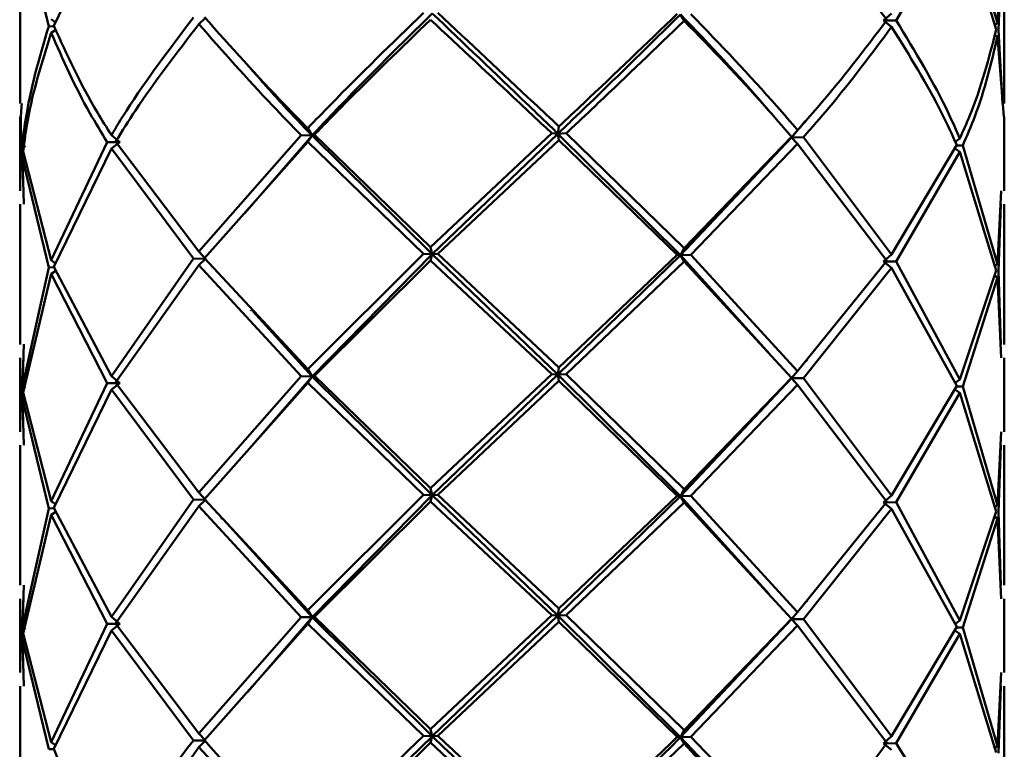
# Paper-space layout 'Лист1' of a CAD drawing. Units: millimetres. Extents: x -4064 to 4079, y -4341 to 2537.
# Drawn here: x -2732 to -2698, y -1958 to -1933 of the extents above; entities that cross this region are included whole.
import ezdxf

# ---------------------------------------------------------------- set-up
doc = ezdxf.new("R2010")
doc.units = ezdxf.units.MM

psp = doc.layouts.new('Лист1')

# ---------------------------------------------------------------- linework, layer by layer
at = {"color": 7, "linetype": 'Continuous', "lineweight": 50}
for p, q in [((-2705.438, -1929.032), (-2702.35, -1933.079)), ((-2698.532, -1933.19), (-2699.732, -1929.093)), ((-2731.136, -1933.283), (-2729.146, -1929.2)), ((-2702.032, -1933.095), (-2699.834, -1929.317)), ((-2699.834, -1929.317), (-2698.575, -1933.413)), ((-2732.219, -1929.547), (-2731.311, -1933.302)), ((-2698.409, -1930.655), (-2698.532, -1933.19)), ((-2732.296, -1931.123), (-2732.296, -1935.962)), ((-2698.492, -1933.434), (-2698.419, -1931.123)), ((-2698.296, -1935.962), (-2698.296, -1931.123)), ((-2709.359, -1933.106), (-2709.484, -1932.887)), ((-2702.189, -1932.853), (-2702.466, -1933.097)), ((-2731.225, -1933.059), (-2731.078, -1933.163)), ((-2726.123, -1933.225), (-2725.894, -1933.003)), ((-2702.466, -1933.097), (-2702.032, -1933.095)), ((-2702.189, -1933.321), (-2702.466, -1933.097)), ((-2698.532, -1933.19), (-2698.65, -1933.269)), ((-2731.128, -1933.3), (-2731.311, -1933.302)), ((-2731.225, -1933.527), (-2731.068, -1933.419)), ((-2698.353, -1935.962), (-2698.492, -1933.434)), ((-2698.532, -1933.657), (-2698.653, -1933.578)), ((-2698.532, -1933.657), (-2698.317, -1936.43)), ((-2732.296, -1936.43), (-2732.296, -1938.981)), ((-2705.163, -1936.571), (-2705.646, -1937.137)), ((-2698.296, -1938.981), (-2698.296, -1936.43)), ((-2722.362, -1936.822), (-2722.212, -1937.07)), ((-2713.684, -1936.761), (-2713.718, -1937.01)), ((-2705.438, -1936.89), (-2705.646, -1937.137)), ((-2729.29, -1937.301), (-2731.225, -1941.385)), ((-2728.854, -1937.301), (-2729.29, -1937.301)), ((-2729.146, -1937.058), (-2728.854, -1937.301)), ((-2729.146, -1937.526), (-2728.854, -1937.301)), ((-2726.123, -1941.084), (-2729, -1937.284)), ((-2722.588, -1937.061), (-2726.123, -1941.084)), ((-2725.929, -1941.311), (-2722.362, -1937.29)), ((-2722.212, -1937.07), (-2724.53, -1939.751)), ((-2722.212, -1937.07), (-2722.588, -1937.061)), ((-2722.362, -1937.29), (-2722.212, -1937.07)), ((-2722.362, -1937.29), (-2718.365, -1941.165)), ((-2722.212, -1937.07), (-2722.133, -1937.052)), ((-2722.212, -1937.07), (-2718.059, -1941.178)), ((-2718.119, -1940.93), (-2722.133, -1937.052)), ((-2713.933, -1936.994), (-2718.119, -1940.93)), ((-2713.718, -1937.01), (-2718.059, -1941.178)), ((-2717.872, -1941.162), (-2713.684, -1937.229)), ((-2713.718, -1937.01), (-2713.933, -1936.994)), ((-2713.718, -1937.01), (-2713.435, -1936.996)), ((-2713.684, -1937.229), (-2713.718, -1937.01)), ((-2713.718, -1937.01), (-2709.484, -1941.213)), ((-2713.684, -1937.229), (-2709.594, -1941.195)), ((-2709.359, -1940.965), (-2713.435, -1936.996)), ((-2705.646, -1937.137), (-2709.484, -1941.213)), ((-2705.643, -1937.118), (-2709.359, -1940.965)), ((-2705.646, -1937.137), (-2705.643, -1937.118)), ((-2705.646, -1937.137), (-2705.236, -1937.13)), ((-2705.438, -1937.358), (-2705.646, -1937.137)), ((-2702.189, -1941.18), (-2705.236, -1937.13)), ((-2699.834, -1937.175), (-2699.991, -1937.291)), ((-2732.241, -1937.649), (-2732.182, -1938.981)), ((-2732.219, -1937.405), (-2732.114, -1937.474)), ((-2731.225, -1941.385), (-2732.194, -1937.628)), ((-2731.136, -1941.609), (-2729.146, -1937.526)), ((-2729.146, -1937.526), (-2726.314, -1941.324)), ((-2709.125, -1941.202), (-2705.438, -1937.358)), ((-2705.438, -1937.358), (-2702.35, -1941.405)), ((-2699.939, -1937.4), (-2702.189, -1941.18)), ((-2702.032, -1941.421), (-2699.834, -1937.643)), ((-2699.834, -1937.643), (-2700.011, -1937.52)), ((-2699.95, -1937.417), (-2699.732, -1937.419)), ((-2699.834, -1937.643), (-2698.575, -1941.739)), ((-2698.532, -1941.516), (-2699.732, -1937.419)), ((-2732.173, -1939.449), (-2732.219, -1937.873)), ((-2732.219, -1937.873), (-2731.311, -1941.629)), ((-2698.409, -1938.981), (-2698.532, -1941.516)), ((-2732.296, -1939.449), (-2732.296, -1944.289)), ((-2698.492, -1941.76), (-2698.419, -1939.449)), ((-2698.296, -1944.289), (-2698.296, -1939.449)), ((-2718.119, -1940.93), (-2718.059, -1941.178)), ((-2709.359, -1940.965), (-2709.484, -1941.213)), ((-2731.225, -1941.385), (-2731.078, -1941.49)), ((-2726.314, -1941.324), (-2729.146, -1945.383)), ((-2725.894, -1941.329), (-2726.314, -1941.324)), ((-2726.123, -1941.084), (-2725.894, -1941.329)), ((-2726.123, -1941.551), (-2725.894, -1941.329)), ((-2722.362, -1945.148), (-2725.929, -1941.311)), ((-2718.365, -1941.165), (-2722.362, -1945.148)), ((-2718.059, -1941.178), (-2722.212, -1945.396)), ((-2722.133, -1945.378), (-2718.119, -1941.397)), ((-2718.059, -1941.178), (-2718.365, -1941.165)), ((-2718.119, -1941.397), (-2718.059, -1941.178)), ((-2718.119, -1941.397), (-2713.933, -1945.319)), ((-2718.059, -1941.178), (-2717.872, -1941.162)), ((-2718.059, -1941.178), (-2713.718, -1945.335)), ((-2713.684, -1945.086), (-2717.872, -1941.162)), ((-2709.484, -1941.213), (-2713.718, -1945.335)), ((-2709.594, -1941.195), (-2713.684, -1945.086)), ((-2709.484, -1941.213), (-2709.594, -1941.195)), ((-2709.484, -1941.213), (-2709.125, -1941.202)), ((-2709.359, -1941.432), (-2709.484, -1941.213)), ((-2709.484, -1941.213), (-2706.398, -1944.629)), ((-2705.438, -1945.215), (-2709.125, -1941.202)), ((-2702.189, -1941.18), (-2702.466, -1941.423)), ((-2731.311, -1941.629), (-2732.219, -1945.73)), ((-2731.127, -1941.627), (-2731.311, -1941.629)), ((-2729.146, -1945.383), (-2731.136, -1941.609)), ((-2729, -1945.609), (-2726.123, -1941.551)), ((-2726.123, -1941.551), (-2722.588, -1945.386)), ((-2713.435, -1945.321), (-2709.359, -1941.432)), ((-2709.359, -1941.432), (-2705.643, -1945.444)), ((-2702.35, -1941.405), (-2705.438, -1945.215)), ((-2705.236, -1945.456), (-2702.189, -1941.647)), ((-2702.466, -1941.423), (-2702.032, -1941.421)), ((-2702.189, -1941.647), (-2702.466, -1941.423)), ((-2702.189, -1941.647), (-2699.939, -1945.725)), ((-2699.834, -1945.501), (-2702.032, -1941.421)), ((-2698.575, -1941.739), (-2699.834, -1945.501)), ((-2698.532, -1941.516), (-2698.649, -1941.594)), ((-2732.194, -1945.954), (-2731.225, -1941.852)), ((-2731.225, -1941.852), (-2731.065, -1941.744)), ((-2731.225, -1941.852), (-2729.29, -1945.626)), ((-2699.732, -1945.744), (-2698.532, -1941.983)), ((-2698.532, -1941.983), (-2698.653, -1941.904)), ((-2698.532, -1941.983), (-2698.409, -1944.757)), ((-2698.419, -1944.289), (-2698.492, -1941.76)), ((-2724.255, -1943.139), (-2722.212, -1945.396)), ((-2732.219, -1945.73), (-2732.173, -1944.288)), ((-2732.296, -1944.757), (-2732.296, -1947.307)), ((-2732.182, -1944.757), (-2732.241, -1945.975)), ((-2698.296, -1947.307), (-2698.296, -1944.757)), ((-2713.684, -1945.086), (-2713.718, -1945.335)), ((-2729.146, -1945.383), (-2728.854, -1945.626)), ((-2722.588, -1945.386), (-2726.123, -1949.411)), ((-2722.212, -1945.396), (-2724.53, -1948.077)), ((-2722.212, -1945.396), (-2722.588, -1945.386)), ((-2722.362, -1945.148), (-2722.212, -1945.396)), ((-2722.362, -1945.616), (-2722.212, -1945.396)), ((-2722.212, -1945.396), (-2722.133, -1945.378)), ((-2722.212, -1945.396), (-2718.059, -1949.505)), ((-2718.119, -1949.257), (-2722.133, -1945.378)), ((-2713.933, -1945.319), (-2718.119, -1949.257)), ((-2713.718, -1945.335), (-2718.059, -1949.505)), ((-2713.718, -1945.335), (-2713.933, -1945.319)), ((-2713.718, -1945.335), (-2713.435, -1945.321)), ((-2713.684, -1945.555), (-2713.718, -1945.335)), ((-2713.718, -1945.335), (-2709.484, -1949.54)), ((-2709.359, -1949.292), (-2713.435, -1945.321)), ((-2705.646, -1945.462), (-2709.484, -1949.54)), ((-2705.643, -1945.444), (-2709.359, -1949.292)), ((-2705.438, -1945.215), (-2705.646, -1945.462)), ((-2705.646, -1945.462), (-2705.643, -1945.444)), ((-2705.646, -1945.462), (-2705.236, -1945.456)), ((-2705.438, -1945.684), (-2705.646, -1945.462)), ((-2702.189, -1949.507), (-2705.236, -1945.456)), ((-2732.219, -1945.73), (-2732.114, -1945.8)), ((-2729.29, -1945.626), (-2731.225, -1949.712)), ((-2728.854, -1945.626), (-2729.29, -1945.626)), ((-2729.146, -1945.852), (-2728.854, -1945.626)), ((-2726.123, -1949.411), (-2729, -1945.609)), ((-2725.929, -1949.638), (-2722.362, -1945.616)), ((-2722.362, -1945.616), (-2718.365, -1949.492)), ((-2717.872, -1949.489), (-2713.684, -1945.555)), ((-2713.684, -1945.555), (-2709.594, -1949.522)), ((-2709.125, -1949.529), (-2705.438, -1945.684)), ((-2705.438, -1945.684), (-2702.35, -1949.732)), ((-2699.939, -1945.725), (-2702.189, -1949.507)), ((-2699.834, -1945.501), (-2699.997, -1945.621)), ((-2699.95, -1945.743), (-2699.732, -1945.744)), ((-2698.532, -1949.843), (-2699.732, -1945.744)), ((-2732.241, -1945.975), (-2732.182, -1947.307)), ((-2731.225, -1949.712), (-2732.194, -1945.954)), ((-2731.136, -1949.936), (-2729.146, -1945.852)), ((-2729.146, -1945.852), (-2726.314, -1949.651)), ((-2702.032, -1949.748), (-2699.834, -1945.969)), ((-2699.834, -1945.969), (-2700.011, -1945.845)), ((-2699.834, -1945.969), (-2698.575, -1950.066)), ((-2732.173, -1947.775), (-2732.219, -1946.198)), ((-2732.219, -1946.198), (-2731.311, -1949.956)), ((-2698.409, -1947.307), (-2698.532, -1949.843)), ((-2732.296, -1947.775), (-2732.296, -1952.615)), ((-2698.492, -1950.087), (-2698.419, -1947.775)), ((-2698.296, -1952.615), (-2698.296, -1947.775)), ((-2726.123, -1949.411), (-2725.894, -1949.656)), ((-2718.365, -1949.492), (-2722.362, -1953.473)), ((-2718.059, -1949.505), (-2722.212, -1953.721)), ((-2718.059, -1949.505), (-2718.365, -1949.492)), ((-2718.119, -1949.257), (-2718.059, -1949.505)), ((-2718.119, -1949.724), (-2718.059, -1949.505)), ((-2718.059, -1949.505), (-2717.872, -1949.489)), ((-2718.059, -1949.505), (-2713.718, -1953.661)), ((-2713.684, -1953.412), (-2717.872, -1949.489)), ((-2709.484, -1949.54), (-2713.718, -1953.661)), ((-2709.594, -1949.522), (-2713.684, -1953.412)), ((-2709.484, -1949.54), (-2709.594, -1949.522)), ((-2709.359, -1949.292), (-2709.484, -1949.54)), ((-2709.484, -1949.54), (-2709.125, -1949.529)), ((-2709.359, -1949.759), (-2709.484, -1949.54)), ((-2709.484, -1949.54), (-2706.424, -1952.926)), ((-2705.438, -1953.541), (-2709.125, -1949.529)), ((-2702.189, -1949.507), (-2702.466, -1949.75)), ((-2731.225, -1949.712), (-2731.078, -1949.817)), ((-2726.314, -1949.651), (-2729.146, -1953.709)), ((-2729, -1953.934), (-2726.123, -1949.878)), ((-2725.894, -1949.656), (-2726.314, -1949.651)), ((-2726.123, -1949.878), (-2725.894, -1949.656)), ((-2726.123, -1949.878), (-2722.588, -1953.712)), ((-2722.362, -1953.473), (-2725.929, -1949.638)), ((-2722.133, -1953.703), (-2718.119, -1949.724)), ((-2718.119, -1949.724), (-2713.933, -1953.645)), ((-2713.435, -1953.647), (-2709.359, -1949.759)), ((-2709.359, -1949.759), (-2705.643, -1953.769)), ((-2702.35, -1949.732), (-2705.438, -1953.541)), ((-2702.466, -1949.75), (-2702.032, -1949.748)), ((-2702.189, -1949.974), (-2702.466, -1949.75)), ((-2699.834, -1953.826), (-2702.032, -1949.748)), ((-2698.532, -1949.843), (-2698.649, -1949.921)), ((-2731.311, -1949.956), (-2732.219, -1954.055)), ((-2732.194, -1954.279), (-2731.225, -1950.179)), ((-2731.127, -1949.954), (-2731.311, -1949.956)), ((-2731.225, -1950.179), (-2731.065, -1950.071)), ((-2731.225, -1950.179), (-2729.29, -1953.951)), ((-2729.146, -1953.709), (-2731.136, -1949.936)), ((-2705.236, -1953.781), (-2702.189, -1949.974)), ((-2702.189, -1949.974), (-2699.939, -1954.051)), ((-2698.575, -1950.066), (-2699.834, -1953.826)), ((-2698.532, -1950.31), (-2698.653, -1950.231)), ((-2698.419, -1952.615), (-2698.492, -1950.087)), ((-2725.274, -1950.341), (-2722.212, -1953.721)), ((-2699.732, -1954.07), (-2698.532, -1950.31)), ((-2698.532, -1950.31), (-2698.409, -1953.083)), ((-2732.219, -1954.055), (-2732.173, -1952.615)), ((-2732.296, -1953.083), (-2732.296, -1955.632)), ((-2732.182, -1953.083), (-2732.241, -1954.3)), ((-2698.296, -1955.632), (-2698.296, -1953.083)), ((-2722.362, -1953.473), (-2722.212, -1953.721)), ((-2713.933, -1953.645), (-2718.119, -1957.583)), ((-2713.718, -1953.661), (-2713.933, -1953.645)), ((-2713.684, -1953.412), (-2713.718, -1953.661)), ((-2713.718, -1953.661), (-2713.435, -1953.647)), ((-2709.359, -1957.618), (-2713.435, -1953.647)), ((-2705.438, -1953.541), (-2705.646, -1953.787)), ((-2729.29, -1953.951), (-2731.225, -1958.038)), ((-2728.854, -1953.952), (-2729.29, -1953.951)), ((-2729.146, -1953.709), (-2728.854, -1953.952)), ((-2729.146, -1954.177), (-2728.854, -1953.952)), ((-2726.123, -1957.737), (-2729, -1953.934)), ((-2722.588, -1953.712), (-2726.123, -1957.737)), ((-2725.929, -1957.964), (-2722.362, -1953.941)), ((-2722.212, -1953.721), (-2724.433, -1956.292)), ((-2722.212, -1953.721), (-2722.588, -1953.712)), ((-2722.362, -1953.941), (-2722.212, -1953.721)), ((-2722.362, -1953.941), (-2718.365, -1957.819)), ((-2722.212, -1953.721), (-2722.133, -1953.703)), ((-2722.212, -1953.721), (-2718.059, -1957.832)), ((-2718.119, -1957.583), (-2722.133, -1953.703)), ((-2713.718, -1953.661), (-2718.059, -1957.832)), ((-2717.872, -1957.815), (-2713.684, -1953.88)), ((-2713.684, -1953.88), (-2713.718, -1953.661)), ((-2713.718, -1953.661), (-2709.484, -1957.866)), ((-2713.684, -1953.88), (-2709.594, -1957.848)), ((-2705.646, -1953.787), (-2709.484, -1957.866)), ((-2705.643, -1953.769), (-2709.359, -1957.618)), ((-2705.646, -1953.787), (-2705.643, -1953.769)), ((-2705.646, -1953.787), (-2705.236, -1953.781)), ((-2705.438, -1954.009), (-2705.646, -1953.787)), ((-2702.189, -1957.832), (-2705.236, -1953.781)), ((-2699.834, -1953.826), (-2699.997, -1953.946)), ((-2732.241, -1954.3), (-2732.182, -1955.632)), ((-2732.219, -1954.055), (-2732.114, -1954.125)), ((-2731.225, -1958.038), (-2732.194, -1954.279)), ((-2731.136, -1958.262), (-2729.146, -1954.177)), ((-2729.146, -1954.177), (-2726.314, -1957.977)), ((-2709.125, -1957.856), (-2705.438, -1954.009)), ((-2705.438, -1954.009), (-2702.35, -1958.058)), ((-2699.939, -1954.051), (-2702.189, -1957.832)), ((-2702.032, -1958.075), (-2699.834, -1954.294)), ((-2699.834, -1954.294), (-2700.011, -1954.171)), ((-2699.95, -1954.068), (-2699.732, -1954.07)), ((-2699.834, -1954.294), (-2698.575, -1958.393)), ((-2698.532, -1958.169), (-2699.732, -1954.07)), ((-2732.173, -1956.101), (-2732.219, -1954.524)), ((-2732.219, -1954.524), (-2731.311, -1958.282)), ((-2698.409, -1955.633), (-2698.532, -1958.169)), ((-2732.296, -1956.101), (-2732.296, -1960.941)), ((-2698.492, -1958.413), (-2698.419, -1956.101)), ((-2698.296, -1960.941), (-2698.296, -1956.101)), ((-2718.119, -1957.583), (-2718.059, -1957.832)), ((-2709.359, -1957.618), (-2709.484, -1957.866)), ((-2731.225, -1958.038), (-2731.078, -1958.143)), ((-2725.894, -1957.982), (-2726.314, -1957.977)), ((-2726.123, -1957.737), (-2725.894, -1957.982)), ((-2726.123, -1958.204), (-2725.894, -1957.982)), ((-2722.133, -1962.029), (-2718.119, -1958.051)), ((-2718.059, -1957.832), (-2718.365, -1957.819)), ((-2718.119, -1958.051), (-2718.059, -1957.832)), ((-2718.119, -1958.051), (-2713.933, -1961.971)), ((-2718.059, -1957.832), (-2717.872, -1957.815)), ((-2709.484, -1957.866), (-2709.594, -1957.848)), ((-2709.484, -1957.866), (-2709.125, -1957.856)), ((-2709.359, -1958.086), (-2709.484, -1957.866)), ((-2702.189, -1957.832), (-2702.466, -1958.076)), ((-2731.125, -1958.28), (-2731.311, -1958.282)), ((-2729, -1962.26), (-2726.123, -1958.204)), ((-2726.123, -1958.204), (-2722.588, -1962.037)), ((-2713.435, -1961.973), (-2709.359, -1958.086)), ((-2709.359, -1958.086), (-2705.643, -1962.095)), ((-2702.466, -1958.076), (-2702.032, -1958.075)), ((-2702.189, -1958.3), (-2702.466, -1958.076)), ((-2698.532, -1958.169), (-2698.657, -1958.252))]:
    psp.add_line(p, q, dxfattribs=at)
for points, knots in [([(-2718.365, -1932.839), (-2719.451, -1933.891), (-2720.818, -1935.214), (-2722.098, -1936.548), (-2722.362, -1936.822)], [0, 0, 0, 0, 0.794328, 1, 1, 1, 1]), ([(-2718.059, -1932.852), (-2719.126, -1933.903), (-2720.549, -1935.304), (-2721.879, -1936.717), (-2722.212, -1937.07)], [0, 0, 0, 0, 0.749671, 1, 1, 1, 1]), ([(-2718.059, -1932.852), (-2716.975, -1933.888), (-2715.528, -1935.269), (-2714.08, -1936.661), (-2713.718, -1937.01)], [0, 0, 0, 0, 0.749671, 1, 1, 1, 1]), ([(-2713.684, -1936.761), (-2713.971, -1936.49), (-2715.366, -1935.176), (-2716.763, -1933.872), (-2717.872, -1932.836)], [0, 0, 0, 0, 0.205672, 1, 1, 1, 1]), ([(-2709.484, -1932.887), (-2710.525, -1933.913), (-2711.913, -1935.283), (-2713.357, -1936.664), (-2713.718, -1937.01)], [0, 0, 0, 0, 0.7496709, 1, 1, 1, 1]), ([(-2709.594, -1932.869), (-2710.662, -1933.896), (-2712.006, -1935.189), (-2713.398, -1936.493), (-2713.684, -1936.761)], [0, 0, 0, 0, 0.794328, 1, 1, 1, 1]), ([(-2709.484, -1932.887), (-2708.474, -1933.945), (-2707.397, -1935.074), (-2706.433, -1936.211), (-2706.372, -1936.283)], [0, 0, 0, 0, 0.937266, 1, 1, 1, 1]), ([(-2705.438, -1936.89), (-2705.675, -1936.614), (-2706.825, -1935.27), (-2708.107, -1933.936), (-2709.125, -1932.876)], [0, 0, 0, 0, 0.205672, 1, 1, 1, 1]), ([(-2726.314, -1932.998), (-2727.127, -1934.071), (-2728.15, -1935.421), (-2728.976, -1936.779), (-2729.146, -1937.058)], [0, 0, 0, 0, 0.794328, 1, 1, 1, 1]), ([(-2729, -1937.284), (-2728.775, -1936.924), (-2727.928, -1935.567), (-2726.887, -1934.217), (-2726.123, -1933.225)], [0, 0, 0, 0, 0.265204, 1, 1, 1, 1]), ([(-2726.123, -1933.225), (-2725.298, -1934.162), (-2724.176, -1935.436), (-2722.921, -1936.72), (-2722.588, -1937.061)], [0, 0, 0, 0, 0.734796, 1, 1, 1, 1]), ([(-2722.362, -1936.822), (-2722.622, -1936.558), (-2723.888, -1935.273), (-2725.025, -1933.998), (-2725.929, -1932.984)], [0, 0, 0, 0, 0.205672, 1, 1, 1, 1]), ([(-2722.133, -1937.052), (-2721.791, -1936.699), (-2720.5, -1935.366), (-2719.127, -1934.043), (-2718.119, -1933.071)], [0, 0, 0, 0, 0.265204, 1, 1, 1, 1]), ([(-2718.119, -1933.071), (-2717.095, -1934.029), (-2715.701, -1935.332), (-2714.304, -1936.646), (-2713.933, -1936.994)], [0, 0, 0, 0, 0.734796, 1, 1, 1, 1]), ([(-2713.435, -1936.996), (-2713.067, -1936.651), (-2711.678, -1935.348), (-2710.341, -1934.056), (-2709.359, -1933.106)], [0, 0, 0, 0, 0.2652039, 1, 1, 1, 1]), ([(-2709.359, -1933.106), (-2708.409, -1934.086), (-2707.118, -1935.419), (-2705.952, -1936.762), (-2705.643, -1937.118)], [0, 0, 0, 0, 0.734796, 1, 1, 1, 1]), ([(-2702.35, -1933.079), (-2703.114, -1934.085), (-2704.076, -1935.353), (-2705.206, -1936.628), (-2705.438, -1936.89)], [0, 0, 0, 0, 0.794328, 1, 1, 1, 1]), ([(-2699.834, -1937.175), (-2699.957, -1936.895), (-2700.555, -1935.532), (-2701.378, -1934.174), (-2702.032, -1933.095)], [0, 0, 0, 0, 0.205672, 1, 1, 1, 1]), ([(-2731.311, -1933.302), (-2731.633, -1934.388), (-2732.038, -1935.755), (-2732.188, -1937.123), (-2732.219, -1937.405)], [0, 0, 0, 0, 0.794328, 1, 1, 1, 1]), ([(-2732.194, -1937.628), (-2732.147, -1937.265), (-2731.971, -1935.897), (-2731.541, -1934.531), (-2731.225, -1933.527)], [0, 0, 0, 0, 0.2652039, 1, 1, 1, 1]), ([(-2731.225, -1933.527), (-2730.821, -1934.449), (-2730.271, -1935.705), (-2729.495, -1936.966), (-2729.29, -1937.301)], [0, 0, 0, 0, 0.7347961, 1, 1, 1, 1]), ([(-2729.146, -1937.058), (-2729.31, -1936.799), (-2730.107, -1935.537), (-2730.681, -1934.281), (-2731.136, -1933.283)], [0, 0, 0, 0, 0.205672, 1, 1, 1, 1]), ([(-2705.236, -1937.13), (-2704.94, -1936.792), (-2703.825, -1935.518), (-2702.882, -1934.251), (-2702.189, -1933.321)], [0, 0, 0, 0, 0.265204, 1, 1, 1, 1]), ([(-2702.189, -1933.321), (-2701.569, -1934.318), (-2700.726, -1935.676), (-2700.104, -1937.039), (-2699.939, -1937.4)], [0, 0, 0, 0, 0.734796, 1, 1, 1, 1]), ([(-2698.575, -1933.413), (-2698.831, -1934.408), (-2699.152, -1935.661), (-2699.718, -1936.917), (-2699.834, -1937.175)], [0, 0, 0, 0, 0.794328, 1, 1, 1, 1]), ([(-2699.732, -1937.419), (-2699.588, -1937.086), (-2699.046, -1935.83), (-2698.75, -1934.578), (-2698.532, -1933.657)], [0, 0, 0, 0, 0.265204, 1, 1, 1, 1]), ([(-2724.326, -1934.779), (-2724.327, -1934.783), (-2724.33, -1934.792), (-2724.333, -1934.8), (-2724.335, -1934.805)], [0, 0, 0, 0, 0.500001, 1, 1, 1, 1]), ([(-2724.277, -1934.822), (-2723.922, -1935.23), (-2723.272, -1935.977), (-2722.543, -1936.729), (-2722.212, -1937.07)], [0, 0, 0, 0, 0.54663, 1, 1, 1, 1]), ([(-2732.219, -1937.405), (-2732.249, -1937.147), (-2732.304, -1936.667), (-2732.26, -1936.186), (-2732.239, -1935.962)], [0, 0, 0, 0, 0.535241, 1, 1, 1, 1]), ([(-2732.275, -1936.429), (-2732.282, -1936.504), (-2732.322, -1936.911), (-2732.278, -1937.317), (-2732.241, -1937.649)], [0, 0, 0, 0, 0.183755, 1, 1, 1, 1]), ([(-2705.132, -1936.541), (-2705.129, -1936.538), (-2705.121, -1936.53), (-2705.112, -1936.521), (-2705.106, -1936.515)], [0, 0, 0, 0, 0.368216, 1, 1, 1, 1]), ([(-2724.326, -1943.104), (-2724.328, -1943.108), (-2724.331, -1943.117), (-2724.334, -1943.126), (-2724.335, -1943.13)], [0, 0, 0, 0, 0.500001, 1, 1, 1, 1]), ([(-2705.138, -1944.873), (-2705.133, -1944.867), (-2705.122, -1944.856), (-2705.111, -1944.845), (-2705.106, -1944.84)], [0, 0, 0, 0, 0.499996, 1, 1, 1, 1]), ([(-2725.358, -1950.291), (-2725.353, -1950.297), (-2725.342, -1950.309), (-2725.332, -1950.321), (-2725.326, -1950.327)], [0, 0, 0, 0, 0.5000057, 1, 1, 1, 1]), ([(-2705.124, -1953.182), (-2705.118, -1953.176), (-2705.107, -1953.165), (-2705.095, -1953.153), (-2705.09, -1953.148)], [0, 0, 0, 0, 0.4999956, 1, 1, 1, 1]), ([(-2726.314, -1957.977), (-2726.314, -1957.977), (-2727.379, -1959.324), (-2728.263, -1960.679), (-2729.146, -1962.035)], [0, 0, 0, 0, 0.0001, 1, 1, 1, 1]), ([(-2722.362, -1961.799), (-2723.6, -1960.517), (-2724.838, -1959.235), (-2725.929, -1957.964), (-2725.929, -1957.964)], [0, 0, 0, 0, 0.9999, 1, 1, 1, 1]), ([(-2718.365, -1957.819), (-2718.365, -1957.819), (-2719.74, -1959.137), (-2721.051, -1960.468), (-2722.362, -1961.799)], [0, 0, 0, 0, 0.0001, 1, 1, 1, 1]), ([(-2718.059, -1957.832), (-2718.06, -1957.832), (-2719.489, -1959.228), (-2720.851, -1960.637), (-2722.212, -1962.047)], [0, 0, 0, 0, 0.000094, 1, 1, 1, 1]), ([(-2718.059, -1957.832), (-2718.059, -1957.832), (-2716.63, -1959.207), (-2715.174, -1960.597), (-2713.718, -1961.987)], [0, 0, 0, 0, 0.000094, 1, 1, 1, 1]), ([(-2713.684, -1961.738), (-2715.087, -1960.426), (-2716.49, -1959.114), (-2717.872, -1957.815), (-2717.872, -1957.815)], [0, 0, 0, 0, 0.9999, 1, 1, 1, 1]), ([(-2709.484, -1957.866), (-2709.484, -1957.866), (-2710.843, -1959.23), (-2712.28, -1960.609), (-2713.718, -1961.987)], [0, 0, 0, 0, 0.000094, 1, 1, 1, 1]), ([(-2709.594, -1957.848), (-2709.594, -1957.848), (-2710.911, -1959.137), (-2712.297, -1960.437), (-2713.684, -1961.738)], [0, 0, 0, 0, 0.0001, 1, 1, 1, 1]), ([(-2709.484, -1957.866), (-2709.484, -1957.866), (-2708.41, -1958.979), (-2707.429, -1960.102), (-2706.449, -1961.225)], [0, 0, 0, 0, 0.000119, 1, 1, 1, 1]), ([(-2705.438, -1961.867), (-2706.63, -1960.526), (-2707.823, -1959.185), (-2709.125, -1957.856), (-2709.125, -1957.856)], [0, 0, 0, 0, 0.9999, 1, 1, 1, 1]), ([(-2702.35, -1958.058), (-2702.35, -1958.058), (-2703.256, -1959.322), (-2704.347, -1960.594), (-2705.438, -1961.867)], [0, 0, 0, 0, 0.0001, 1, 1, 1, 1]), ([(-2729.146, -1962.035), (-2729.887, -1960.775), (-2730.629, -1959.516), (-2731.136, -1958.262), (-2731.136, -1958.262)], [0, 0, 0, 0, 0.9999, 1, 1, 1, 1]), ([(-2699.834, -1962.152), (-2700.496, -1960.791), (-2701.157, -1959.429), (-2702.032, -1958.075), (-2702.032, -1958.075)], [0, 0, 0, 0, 0.9999, 1, 1, 1, 1])]:
    psp.add_open_spline(points, degree=3, knots=knots, dxfattribs=at)

doc.saveas('drawing.dxf')
